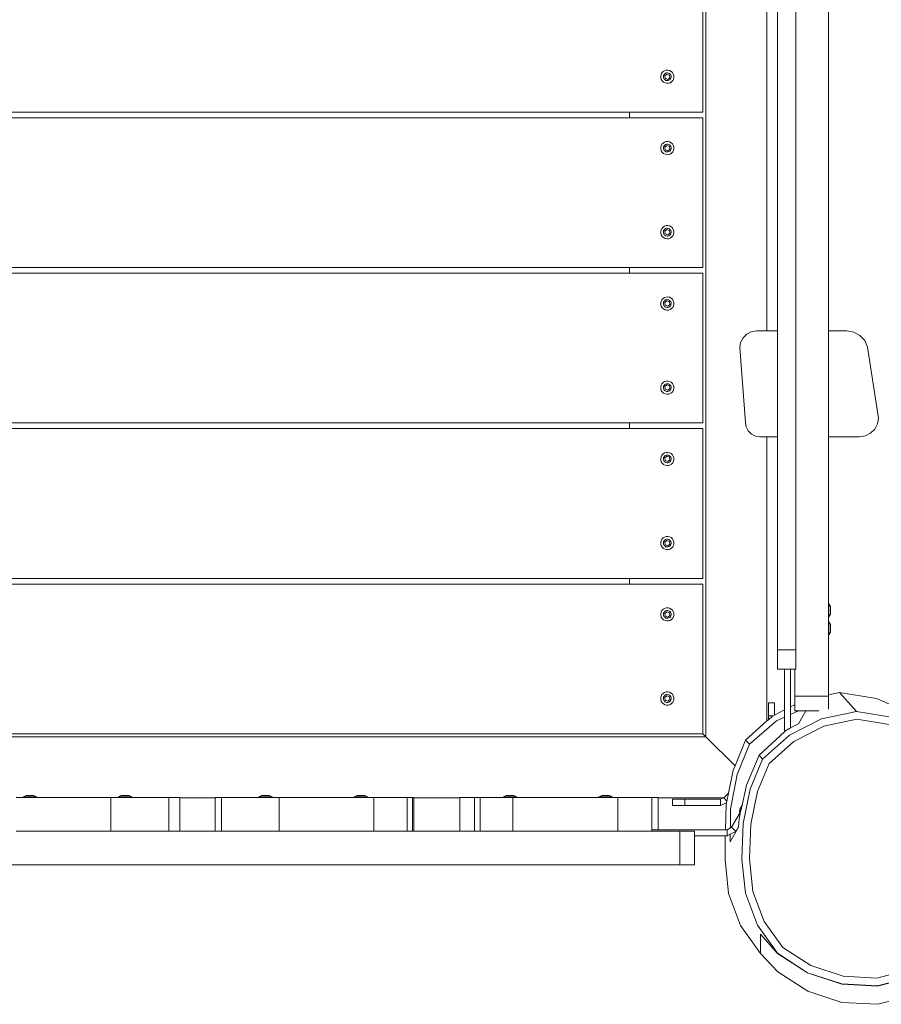
# Model space of a CAD drawing. Units: millimetres. Extents: x -4534 to 4839, y -3372 to 4762.
# Drawn here: x 335 to 899, y 1906 to 2550 of the extents above; entities that cross this region are included whole.
import ezdxf

# ---------------------------------------------------------------- set-up
doc = ezdxf.new("R2010")
doc.units = ezdxf.units.MM
doc.layers.add('Opvangzone', color=7, linetype='Continuous', true_color=0x00a19a)
doc.layers.add('Toestel 2D', color=7, linetype='Continuous', lineweight=20)

# ---------------------------------------------------------------- blocks, each defined once
blk = doc.blocks.new('RB1327_')
at = {"color": 0}
for p, q in [((-632.941, -316.054), (-632.941, -397.438)), ((-627.052, -391.755), (-627.052, -319.75)), ((-628.941, -370.886), (-628.941, -339.413)), ((-628.252, -370.886), (-628.252, -339.413)), ((-624.928, -370.886), (-624.928, -339.413)), ((-633.133, -346.764), (-633.133, -356.564)), ((-635.867, -354.102), (-635.892, -354.213)), ((-635.892, -354.213), (-635.887, -354.326)), ((-635.814, -354.002), (-635.867, -354.102)), ((-635.738, -353.92), (-635.814, -354.002)), ((-635.642, -353.859), (-635.738, -353.92)), ((-635.701, -354.164), (-635.716, -354.229)), ((-635.716, -354.229), (-635.713, -354.296)), ((-635.713, -354.296), (-635.693, -354.359)), ((-635.67, -354.105), (-635.701, -354.164)), ((-635.624, -354.056), (-635.67, -354.105)), ((-635.534, -353.826), (-635.642, -353.859)), ((-635.626, -354.189), (-635.488, -354.078)), ((-635.598, -354.363), (-635.626, -354.189)), ((-635.568, -354.02), (-635.624, -354.056)), ((-635.504, -354), (-635.568, -354.02)), ((-635.421, -353.821), (-635.534, -353.826)), ((-635.438, -353.998), (-635.504, -354)), ((-635.488, -354.078), (-635.324, -354.142)), ((-635.372, -354.013), (-635.438, -353.998)), ((-635.296, -354.316), (-635.434, -354.427)), ((-635.311, -353.846), (-635.421, -353.821)), ((-635.313, -354.044), (-635.372, -354.013)), ((-635.324, -354.142), (-635.296, -354.316)), ((-635.264, -354.089), (-635.313, -354.044)), ((-635.211, -353.899), (-635.311, -353.846)), ((-635.229, -354.145), (-635.264, -354.089)), ((-635.209, -354.209), (-635.229, -354.145)), ((-635.221, -354.341), (-635.206, -354.276)), ((-635.128, -353.976), (-635.211, -353.899)), ((-635.206, -354.276), (-635.209, -354.209)), ((-635.068, -354.071), (-635.128, -353.976)), ((-635.034, -354.179), (-635.068, -354.071)), ((-635.055, -354.402), (-635.03, -354.292)), ((-635.03, -354.292), (-635.034, -354.179)), ((-635.887, -354.326), (-635.854, -354.433)), ((-635.854, -354.433), (-635.794, -354.529)), ((-635.794, -354.529), (-635.711, -354.606)), ((-635.711, -354.606), (-635.611, -354.658)), ((-635.693, -354.359), (-635.658, -354.416)), ((-635.658, -354.416), (-635.609, -354.461)), ((-635.611, -354.658), (-635.501, -354.683)), ((-635.609, -354.461), (-635.549, -354.492)), ((-635.434, -354.427), (-635.598, -354.363)), ((-635.549, -354.492), (-635.484, -354.507)), ((-635.501, -354.683), (-635.388, -354.679)), ((-635.484, -354.507), (-635.418, -354.504)), ((-635.418, -354.504), (-635.354, -354.485)), ((-635.388, -354.679), (-635.28, -354.645)), ((-635.354, -354.485), (-635.298, -354.449)), ((-635.298, -354.449), (-635.252, -354.4)), ((-635.28, -354.645), (-635.184, -354.585)), ((-635.252, -354.4), (-635.221, -354.341)), ((-635.184, -354.585), (-635.108, -354.502)), ((-635.108, -354.502), (-635.055, -354.402)), ((-637.941, -356.564), (-709.325, -356.564)), ((-637.941, -356.934), (-637.941, -356.564)), ((-633.133, -356.564), (-637.941, -356.564)), ((-709.325, -356.934), (-637.941, -356.934)), ((-637.941, -356.934), (-633.133, -356.934)), ((-633.133, -356.934), (-633.133, -366.734)), ((-635.867, -358.771), (-635.892, -358.881)), ((-635.814, -358.671), (-635.867, -358.771)), ((-635.738, -358.588), (-635.814, -358.671)), ((-635.642, -358.528), (-635.738, -358.588)), ((-635.67, -358.773), (-635.701, -358.832)), ((-635.624, -358.724), (-635.67, -358.773)), ((-635.534, -358.494), (-635.642, -358.528)), ((-635.626, -358.857), (-635.488, -358.747)), ((-635.568, -358.689), (-635.624, -358.724)), ((-635.504, -358.669), (-635.568, -358.689)), ((-635.421, -358.49), (-635.534, -358.494)), ((-635.438, -358.666), (-635.504, -358.669)), ((-635.488, -358.747), (-635.324, -358.81)), ((-635.372, -358.681), (-635.438, -358.666)), ((-635.311, -358.515), (-635.421, -358.49)), ((-635.313, -358.712), (-635.372, -358.681)), ((-635.324, -358.81), (-635.296, -358.984)), ((-635.264, -358.758), (-635.313, -358.712)), ((-635.211, -358.568), (-635.311, -358.515)), ((-635.229, -358.814), (-635.264, -358.758)), ((-635.209, -358.878), (-635.229, -358.814)), ((-635.128, -358.644), (-635.211, -358.568)), ((-635.068, -358.74), (-635.128, -358.644)), ((-635.034, -358.848), (-635.068, -358.74)), ((-635.892, -358.881), (-635.887, -358.994)), ((-635.887, -358.994), (-635.854, -359.102)), ((-635.854, -359.102), (-635.794, -359.198)), ((-635.794, -359.198), (-635.711, -359.274)), ((-635.701, -358.832), (-635.716, -358.897)), ((-635.716, -358.897), (-635.713, -358.964)), ((-635.713, -358.964), (-635.693, -359.028)), ((-635.711, -359.274), (-635.611, -359.327)), ((-635.693, -359.028), (-635.658, -359.084)), ((-635.658, -359.084), (-635.609, -359.13)), ((-635.598, -359.032), (-635.626, -358.857)), ((-635.611, -359.327), (-635.501, -359.352)), ((-635.609, -359.13), (-635.549, -359.161)), ((-635.434, -359.095), (-635.598, -359.032)), ((-635.549, -359.161), (-635.484, -359.175)), ((-635.501, -359.352), (-635.388, -359.347)), ((-635.484, -359.175), (-635.418, -359.173)), ((-635.296, -358.984), (-635.434, -359.095)), ((-635.418, -359.173), (-635.354, -359.153)), ((-635.388, -359.347), (-635.28, -359.314)), ((-635.354, -359.153), (-635.298, -359.118)), ((-635.298, -359.118), (-635.252, -359.069)), ((-635.28, -359.314), (-635.184, -359.254)), ((-635.252, -359.069), (-635.221, -359.009)), ((-635.221, -359.009), (-635.206, -358.944)), ((-635.206, -358.944), (-635.209, -358.878)), ((-635.184, -359.254), (-635.108, -359.171)), ((-635.108, -359.171), (-635.055, -359.071)), ((-635.055, -359.071), (-635.03, -358.961)), ((-635.03, -358.961), (-635.034, -358.848)), ((-635.867, -364.272), (-635.892, -364.383)), ((-635.892, -364.383), (-635.887, -364.496)), ((-635.887, -364.496), (-635.854, -364.603)), ((-635.814, -364.172), (-635.867, -364.272)), ((-635.854, -364.603), (-635.794, -364.699)), ((-635.738, -364.09), (-635.814, -364.172)), ((-635.642, -364.029), (-635.738, -364.09)), ((-635.701, -364.334), (-635.716, -364.399)), ((-635.716, -364.399), (-635.713, -364.466)), ((-635.713, -364.466), (-635.693, -364.529)), ((-635.67, -364.275), (-635.701, -364.334)), ((-635.693, -364.529), (-635.658, -364.586)), ((-635.624, -364.226), (-635.67, -364.275)), ((-635.658, -364.586), (-635.609, -364.631)), ((-635.534, -363.996), (-635.642, -364.029)), ((-635.626, -364.359), (-635.488, -364.248)), ((-635.598, -364.533), (-635.626, -364.359)), ((-635.568, -364.19), (-635.624, -364.226)), ((-635.434, -364.597), (-635.598, -364.533)), ((-635.504, -364.17), (-635.568, -364.19)), ((-635.421, -363.991), (-635.534, -363.996)), ((-635.438, -364.168), (-635.504, -364.17)), ((-635.488, -364.248), (-635.324, -364.312)), ((-635.372, -364.183), (-635.438, -364.168)), ((-635.296, -364.486), (-635.434, -364.597)), ((-635.311, -364.016), (-635.421, -363.991)), ((-635.313, -364.214), (-635.372, -364.183)), ((-635.354, -364.655), (-635.298, -364.619)), ((-635.324, -364.312), (-635.296, -364.486)), ((-635.264, -364.259), (-635.313, -364.214)), ((-635.211, -364.069), (-635.311, -364.016)), ((-635.298, -364.619), (-635.252, -364.57)), ((-635.229, -364.315), (-635.264, -364.259)), ((-635.252, -364.57), (-635.221, -364.511)), ((-635.209, -364.379), (-635.229, -364.315)), ((-635.221, -364.511), (-635.206, -364.446)), ((-635.128, -364.146), (-635.211, -364.069)), ((-635.206, -364.446), (-635.209, -364.379)), ((-635.068, -364.241), (-635.128, -364.146)), ((-635.108, -364.672), (-635.055, -364.572)), ((-635.034, -364.349), (-635.068, -364.241)), ((-635.055, -364.572), (-635.03, -364.462)), ((-635.03, -364.462), (-635.034, -364.349)), ((-635.794, -364.699), (-635.711, -364.776)), ((-635.711, -364.776), (-635.611, -364.828)), ((-635.611, -364.828), (-635.501, -364.853)), ((-635.609, -364.631), (-635.549, -364.662)), ((-635.549, -364.662), (-635.484, -364.677)), ((-635.501, -364.853), (-635.388, -364.849)), ((-635.484, -364.677), (-635.418, -364.674)), ((-635.418, -364.674), (-635.354, -364.655)), ((-635.388, -364.849), (-635.28, -364.815)), ((-635.28, -364.815), (-635.184, -364.755)), ((-635.184, -364.755), (-635.108, -364.672)), ((-637.941, -366.734), (-709.325, -366.734)), ((-709.325, -367.104), (-637.941, -367.104)), ((-637.941, -367.104), (-637.941, -366.734)), ((-633.133, -366.734), (-637.941, -366.734)), ((-637.941, -367.104), (-633.133, -367.104)), ((-633.133, -367.104), (-633.133, -376.904)), ((-635.867, -368.941), (-635.892, -369.051)), ((-635.892, -369.051), (-635.887, -369.164)), ((-635.814, -368.841), (-635.867, -368.941)), ((-635.738, -368.758), (-635.814, -368.841)), ((-635.642, -368.698), (-635.738, -368.758)), ((-635.701, -369.002), (-635.716, -369.067)), ((-635.716, -369.067), (-635.713, -369.134)), ((-635.67, -368.943), (-635.701, -369.002)), ((-635.624, -368.894), (-635.67, -368.943)), ((-635.534, -368.664), (-635.642, -368.698)), ((-635.626, -369.027), (-635.488, -368.917)), ((-635.598, -369.202), (-635.626, -369.027)), ((-635.568, -368.859), (-635.624, -368.894)), ((-635.504, -368.839), (-635.568, -368.859)), ((-635.421, -368.66), (-635.534, -368.664)), ((-635.438, -368.836), (-635.504, -368.839)), ((-635.488, -368.917), (-635.324, -368.98)), ((-635.372, -368.851), (-635.438, -368.836)), ((-635.311, -368.685), (-635.421, -368.66)), ((-635.313, -368.882), (-635.372, -368.851)), ((-635.324, -368.98), (-635.296, -369.154)), ((-635.264, -368.928), (-635.313, -368.882)), ((-635.211, -368.738), (-635.311, -368.685)), ((-635.229, -368.984), (-635.264, -368.928)), ((-635.209, -369.048), (-635.229, -368.984)), ((-635.221, -369.179), (-635.206, -369.114)), ((-635.128, -368.814), (-635.211, -368.738)), ((-635.206, -369.114), (-635.209, -369.048)), ((-635.068, -368.91), (-635.128, -368.814)), ((-635.034, -369.018), (-635.068, -368.91)), ((-635.055, -369.241), (-635.03, -369.131)), ((-635.03, -369.131), (-635.034, -369.018)), ((-635.887, -369.164), (-635.854, -369.272)), ((-635.854, -369.272), (-635.794, -369.368)), ((-635.794, -369.368), (-635.711, -369.444)), ((-635.713, -369.134), (-635.693, -369.198)), ((-635.711, -369.444), (-635.611, -369.497)), ((-635.693, -369.198), (-635.658, -369.254)), ((-635.658, -369.254), (-635.609, -369.3)), ((-635.611, -369.497), (-635.501, -369.522)), ((-635.609, -369.3), (-635.549, -369.331)), ((-635.434, -369.265), (-635.598, -369.202)), ((-635.549, -369.331), (-635.484, -369.345)), ((-635.501, -369.522), (-635.388, -369.517)), ((-635.484, -369.345), (-635.418, -369.343)), ((-635.296, -369.154), (-635.434, -369.265)), ((-635.418, -369.343), (-635.354, -369.323)), ((-635.388, -369.517), (-635.28, -369.484)), ((-635.354, -369.323), (-635.298, -369.288)), ((-635.298, -369.288), (-635.252, -369.239)), ((-635.28, -369.484), (-635.184, -369.424)), ((-635.252, -369.239), (-635.221, -369.179)), ((-635.184, -369.424), (-635.108, -369.341)), ((-635.108, -369.341), (-635.055, -369.241)), ((-629.968, -370.939), (-630.27, -371.093)), ((-629.632, -370.886), (-629.968, -370.939)), ((-629.632, -370.886), (-628.941, -370.886)), ((-628.252, -370.886), (-628.941, -370.886)), ((-628.252, -377.81), (-628.252, -370.886)), ((-623.722, -370.886), (-624.928, -370.886)), ((-624.928, -377.81), (-624.928, -370.886)), ((-623.266, -370.961), (-623.722, -370.886)), ((-622.86, -371.181), (-623.266, -370.961)), ((-630.664, -371.635), (-630.717, -371.97)), ((-630.51, -371.333), (-630.664, -371.635)), ((-630.27, -371.093), (-630.51, -371.333)), ((-622.546, -371.52), (-622.86, -371.181)), ((-622.359, -371.942), (-622.546, -371.52)), ((-630.34, -376.879), (-630.717, -371.97)), ((-621.659, -376.584), (-622.359, -371.942)), ((-635.738, -374.26), (-635.814, -374.342)), ((-635.642, -374.199), (-635.738, -374.26)), ((-635.534, -374.166), (-635.642, -374.199)), ((-635.421, -374.161), (-635.534, -374.166)), ((-635.311, -374.186), (-635.421, -374.161)), ((-635.211, -374.239), (-635.311, -374.186)), ((-635.128, -374.316), (-635.211, -374.239)), ((-635.867, -374.442), (-635.892, -374.553)), ((-635.892, -374.553), (-635.887, -374.666)), ((-635.887, -374.666), (-635.854, -374.773)), ((-635.814, -374.342), (-635.867, -374.442)), ((-635.854, -374.773), (-635.794, -374.869)), ((-635.794, -374.869), (-635.711, -374.946)), ((-635.701, -374.504), (-635.716, -374.569)), ((-635.716, -374.569), (-635.713, -374.636)), ((-635.713, -374.636), (-635.693, -374.699)), ((-635.67, -374.445), (-635.701, -374.504)), ((-635.693, -374.699), (-635.658, -374.756)), ((-635.624, -374.396), (-635.67, -374.445)), ((-635.658, -374.756), (-635.609, -374.801)), ((-635.626, -374.529), (-635.488, -374.418)), ((-635.598, -374.703), (-635.626, -374.529)), ((-635.568, -374.36), (-635.624, -374.396)), ((-635.609, -374.801), (-635.549, -374.832)), ((-635.434, -374.767), (-635.598, -374.703)), ((-635.504, -374.34), (-635.568, -374.36)), ((-635.549, -374.832), (-635.484, -374.847)), ((-635.438, -374.338), (-635.504, -374.34)), ((-635.488, -374.418), (-635.324, -374.482)), ((-635.484, -374.847), (-635.418, -374.844)), ((-635.372, -374.353), (-635.438, -374.338)), ((-635.296, -374.656), (-635.434, -374.767)), ((-635.418, -374.844), (-635.354, -374.825)), ((-635.313, -374.384), (-635.372, -374.353)), ((-635.354, -374.825), (-635.298, -374.789)), ((-635.324, -374.482), (-635.296, -374.656)), ((-635.264, -374.429), (-635.313, -374.384)), ((-635.298, -374.789), (-635.252, -374.74)), ((-635.28, -374.985), (-635.184, -374.925)), ((-635.229, -374.485), (-635.264, -374.429)), ((-635.252, -374.74), (-635.221, -374.681)), ((-635.209, -374.549), (-635.229, -374.485)), ((-635.221, -374.681), (-635.206, -374.616)), ((-635.206, -374.616), (-635.209, -374.549)), ((-635.184, -374.925), (-635.108, -374.842)), ((-635.068, -374.411), (-635.128, -374.316)), ((-635.108, -374.842), (-635.055, -374.742)), ((-635.034, -374.519), (-635.068, -374.411)), ((-635.055, -374.742), (-635.03, -374.632)), ((-635.03, -374.632), (-635.034, -374.519)), ((-635.711, -374.946), (-635.611, -374.998)), ((-635.611, -374.998), (-635.501, -375.023)), ((-635.501, -375.023), (-635.388, -375.019)), ((-635.388, -375.019), (-635.28, -374.985)), ((-621.719, -376.963), (-621.659, -376.584)), ((-637.941, -376.904), (-709.325, -376.904)), ((-709.325, -377.274), (-637.941, -377.274)), ((-637.941, -377.274), (-637.941, -376.904)), ((-633.133, -376.904), (-637.941, -376.904)), ((-637.941, -377.274), (-633.133, -377.274)), ((-633.133, -377.274), (-633.133, -387.074)), ((-630.294, -377.167), (-630.34, -376.879)), ((-630.162, -377.426), (-630.294, -377.167)), ((-629.956, -377.632), (-630.162, -377.426)), ((-622.165, -377.576), (-621.893, -377.305)), ((-621.893, -377.305), (-621.719, -376.963)), ((-629.696, -377.765), (-629.956, -377.632)), ((-629.409, -377.81), (-629.696, -377.765)), ((-629.409, -377.81), (-628.941, -377.81)), ((-628.941, -396.397), (-628.941, -377.81)), ((-628.941, -377.81), (-628.252, -377.81)), ((-628.252, -391.755), (-628.252, -377.81)), ((-624.928, -377.81), (-622.885, -377.81)), ((-624.928, -377.81), (-624.928, -388.73)), ((-622.885, -377.81), (-622.506, -377.75)), ((-622.506, -377.75), (-622.165, -377.576)), ((-635.867, -379.111), (-635.892, -379.221)), ((-635.892, -379.221), (-635.887, -379.334)), ((-635.887, -379.334), (-635.854, -379.442)), ((-635.814, -379.011), (-635.867, -379.111)), ((-635.738, -378.928), (-635.814, -379.011)), ((-635.642, -378.868), (-635.738, -378.928)), ((-635.701, -379.172), (-635.716, -379.237)), ((-635.716, -379.237), (-635.713, -379.304)), ((-635.713, -379.304), (-635.693, -379.368)), ((-635.67, -379.113), (-635.701, -379.172)), ((-635.693, -379.368), (-635.658, -379.424)), ((-635.624, -379.064), (-635.67, -379.113)), ((-635.658, -379.424), (-635.609, -379.47)), ((-635.534, -378.834), (-635.642, -378.868)), ((-635.626, -379.197), (-635.488, -379.087)), ((-635.598, -379.372), (-635.626, -379.197)), ((-635.568, -379.029), (-635.624, -379.064)), ((-635.434, -379.435), (-635.598, -379.372)), ((-635.504, -379.009), (-635.568, -379.029)), ((-635.421, -378.83), (-635.534, -378.834)), ((-635.438, -379.006), (-635.504, -379.009)), ((-635.488, -379.087), (-635.324, -379.15)), ((-635.372, -379.021), (-635.438, -379.006)), ((-635.296, -379.324), (-635.434, -379.435)), ((-635.311, -378.855), (-635.421, -378.83)), ((-635.313, -379.052), (-635.372, -379.021)), ((-635.324, -379.15), (-635.296, -379.324)), ((-635.264, -379.098), (-635.313, -379.052)), ((-635.211, -378.908), (-635.311, -378.855)), ((-635.298, -379.458), (-635.252, -379.409)), ((-635.229, -379.154), (-635.264, -379.098)), ((-635.252, -379.409), (-635.221, -379.349)), ((-635.209, -379.218), (-635.229, -379.154)), ((-635.221, -379.349), (-635.206, -379.284)), ((-635.128, -378.984), (-635.211, -378.908)), ((-635.206, -379.284), (-635.209, -379.218)), ((-635.068, -379.08), (-635.128, -378.984)), ((-635.108, -379.511), (-635.055, -379.411)), ((-635.034, -379.188), (-635.068, -379.08)), ((-635.055, -379.411), (-635.03, -379.301)), ((-635.03, -379.301), (-635.034, -379.188)), ((-635.854, -379.442), (-635.794, -379.538)), ((-635.794, -379.538), (-635.711, -379.614)), ((-635.711, -379.614), (-635.611, -379.667)), ((-635.611, -379.667), (-635.501, -379.692)), ((-635.609, -379.47), (-635.549, -379.501)), ((-635.549, -379.501), (-635.484, -379.515)), ((-635.501, -379.692), (-635.388, -379.687)), ((-635.484, -379.515), (-635.418, -379.513)), ((-635.418, -379.513), (-635.354, -379.493)), ((-635.388, -379.687), (-635.28, -379.654)), ((-635.354, -379.493), (-635.298, -379.458)), ((-635.28, -379.654), (-635.184, -379.594)), ((-635.184, -379.594), (-635.108, -379.511)), ((-635.814, -384.512), (-635.867, -384.612)), ((-635.738, -384.43), (-635.814, -384.512)), ((-635.642, -384.369), (-635.738, -384.43)), ((-635.624, -384.566), (-635.67, -384.615)), ((-635.534, -384.336), (-635.642, -384.369)), ((-635.626, -384.699), (-635.488, -384.588)), ((-635.568, -384.53), (-635.624, -384.566)), ((-635.504, -384.51), (-635.568, -384.53)), ((-635.421, -384.331), (-635.534, -384.336)), ((-635.438, -384.508), (-635.504, -384.51)), ((-635.488, -384.588), (-635.324, -384.652)), ((-635.372, -384.523), (-635.438, -384.508)), ((-635.311, -384.356), (-635.421, -384.331)), ((-635.313, -384.554), (-635.372, -384.523)), ((-635.264, -384.599), (-635.313, -384.554)), ((-635.211, -384.409), (-635.311, -384.356)), ((-635.128, -384.486), (-635.211, -384.409)), ((-635.068, -384.581), (-635.128, -384.486)), ((-635.034, -384.689), (-635.068, -384.581)), ((-635.867, -384.612), (-635.892, -384.723)), ((-635.892, -384.723), (-635.887, -384.836)), ((-635.887, -384.836), (-635.854, -384.943)), ((-635.854, -384.943), (-635.794, -385.039)), ((-635.794, -385.039), (-635.711, -385.116)), ((-635.701, -384.674), (-635.716, -384.739)), ((-635.716, -384.739), (-635.713, -384.806)), ((-635.713, -384.806), (-635.693, -384.869)), ((-635.711, -385.116), (-635.611, -385.168)), ((-635.67, -384.615), (-635.701, -384.674)), ((-635.693, -384.869), (-635.658, -384.926)), ((-635.658, -384.926), (-635.609, -384.971)), ((-635.598, -384.873), (-635.626, -384.699)), ((-635.611, -385.168), (-635.501, -385.193)), ((-635.609, -384.971), (-635.549, -385.002)), ((-635.434, -384.937), (-635.598, -384.873)), ((-635.549, -385.002), (-635.484, -385.017)), ((-635.501, -385.193), (-635.388, -385.189)), ((-635.484, -385.017), (-635.418, -385.014)), ((-635.296, -384.826), (-635.434, -384.937)), ((-635.418, -385.014), (-635.354, -384.995)), ((-635.388, -385.189), (-635.28, -385.155)), ((-635.354, -384.995), (-635.298, -384.959)), ((-635.324, -384.652), (-635.296, -384.826)), ((-635.298, -384.959), (-635.252, -384.91)), ((-635.28, -385.155), (-635.184, -385.095)), ((-635.229, -384.655), (-635.264, -384.599)), ((-635.252, -384.91), (-635.221, -384.851)), ((-635.209, -384.719), (-635.229, -384.655)), ((-635.221, -384.851), (-635.206, -384.786)), ((-635.206, -384.786), (-635.209, -384.719)), ((-635.184, -385.095), (-635.108, -385.012)), ((-635.108, -385.012), (-635.055, -384.912)), ((-635.055, -384.912), (-635.03, -384.802)), ((-635.03, -384.802), (-635.034, -384.689)), ((-637.941, -387.074), (-709.325, -387.074)), ((-637.941, -387.444), (-637.941, -387.074)), ((-633.133, -387.074), (-637.941, -387.074)), ((-709.325, -387.444), (-637.941, -387.444)), ((-637.941, -387.444), (-633.133, -387.444)), ((-633.133, -387.444), (-633.135, -397.244)), ((-635.738, -389.098), (-635.814, -389.181)), ((-635.642, -389.038), (-635.738, -389.098)), ((-635.534, -389.004), (-635.642, -389.038)), ((-635.421, -389), (-635.534, -389.004)), ((-635.311, -389.025), (-635.421, -389)), ((-635.211, -389.078), (-635.311, -389.025)), ((-635.128, -389.154), (-635.211, -389.078)), ((-624.888, -388.73), (-624.928, -388.73)), ((-624.928, -389.592), (-624.928, -388.73)), ((-624.888, -388.73), (-624.798, -388.906)), ((-624.888, -389.587), (-624.888, -388.73)), ((-624.798, -388.906), (-624.798, -389.415)), ((-635.867, -389.281), (-635.892, -389.391)), ((-635.892, -389.391), (-635.887, -389.504)), ((-635.887, -389.504), (-635.854, -389.612)), ((-635.814, -389.181), (-635.867, -389.281)), ((-635.854, -389.612), (-635.794, -389.708)), ((-635.794, -389.708), (-635.711, -389.784)), ((-635.701, -389.342), (-635.716, -389.407)), ((-635.716, -389.407), (-635.713, -389.474)), ((-635.713, -389.474), (-635.693, -389.538)), ((-635.67, -389.283), (-635.701, -389.342)), ((-635.693, -389.538), (-635.658, -389.594)), ((-635.624, -389.234), (-635.67, -389.283)), ((-635.658, -389.594), (-635.609, -389.64)), ((-635.626, -389.367), (-635.488, -389.257)), ((-635.598, -389.542), (-635.626, -389.367)), ((-635.568, -389.199), (-635.624, -389.234)), ((-635.609, -389.64), (-635.549, -389.671)), ((-635.434, -389.605), (-635.598, -389.542)), ((-635.504, -389.179), (-635.568, -389.199)), ((-635.549, -389.671), (-635.484, -389.685)), ((-635.438, -389.176), (-635.504, -389.179)), ((-635.488, -389.257), (-635.324, -389.32)), ((-635.484, -389.685), (-635.418, -389.683)), ((-635.372, -389.191), (-635.438, -389.176)), ((-635.296, -389.494), (-635.434, -389.605)), ((-635.418, -389.683), (-635.354, -389.663)), ((-635.313, -389.222), (-635.372, -389.191)), ((-635.354, -389.663), (-635.298, -389.628)), ((-635.324, -389.32), (-635.296, -389.494)), ((-635.264, -389.268), (-635.313, -389.222)), ((-635.298, -389.628), (-635.252, -389.579)), ((-635.229, -389.324), (-635.264, -389.268)), ((-635.252, -389.579), (-635.221, -389.519)), ((-635.209, -389.388), (-635.229, -389.324)), ((-635.221, -389.519), (-635.206, -389.454)), ((-635.206, -389.454), (-635.209, -389.388)), ((-635.184, -389.764), (-635.108, -389.681)), ((-635.068, -389.25), (-635.128, -389.154)), ((-635.108, -389.681), (-635.055, -389.581)), ((-635.034, -389.358), (-635.068, -389.25)), ((-635.055, -389.581), (-635.03, -389.471)), ((-635.03, -389.471), (-635.034, -389.358)), ((-624.888, -389.592), (-624.928, -389.592)), ((-624.928, -389.915), (-624.928, -389.592)), ((-624.888, -389.587), (-624.798, -389.415)), ((-624.888, -389.592), (-624.888, -389.587)), ((-635.711, -389.784), (-635.611, -389.837)), ((-635.611, -389.837), (-635.501, -389.862)), ((-635.501, -389.862), (-635.388, -389.857)), ((-635.388, -389.857), (-635.28, -389.824)), ((-635.28, -389.824), (-635.184, -389.764)), ((-624.888, -389.915), (-624.928, -389.915)), ((-624.928, -390.777), (-624.928, -389.915)), ((-624.888, -389.915), (-624.798, -390.091)), ((-624.888, -390.772), (-624.888, -389.915)), ((-624.798, -390.091), (-624.798, -390.6)), ((-624.888, -390.777), (-624.928, -390.777)), ((-624.928, -390.777), (-624.928, -394.689)), ((-624.888, -390.772), (-624.798, -390.6)), ((-624.888, -390.777), (-624.888, -390.772)), ((-628.252, -391.755), (-627.052, -391.755)), ((-628.252, -393.006), (-628.252, -391.755)), ((-627.052, -391.755), (-627.052, -393.006)), ((-628.252, -393.006), (-627.8, -393.006)), ((-627.8, -393.006), (-627.8, -395.681)), ((-627.8, -393.006), (-627.4, -393.006)), ((-627.4, -393.006), (-627.128, -393.006)), ((-627.4, -395.478), (-627.4, -393.006)), ((-627.128, -393.006), (-627.052, -393.006)), ((-627.128, -394.788), (-627.128, -393.006)), ((-635.867, -394.782), (-635.892, -394.893)), ((-635.892, -394.893), (-635.887, -395.006)), ((-635.814, -394.682), (-635.867, -394.782)), ((-635.738, -394.6), (-635.814, -394.682)), ((-635.642, -394.539), (-635.738, -394.6)), ((-635.701, -394.844), (-635.716, -394.909)), ((-635.67, -394.785), (-635.701, -394.844)), ((-635.624, -394.736), (-635.67, -394.785)), ((-635.534, -394.506), (-635.642, -394.539)), ((-635.626, -394.869), (-635.488, -394.758)), ((-635.598, -395.043), (-635.626, -394.869)), ((-635.568, -394.7), (-635.624, -394.736)), ((-635.504, -394.68), (-635.568, -394.7)), ((-635.421, -394.501), (-635.534, -394.506)), ((-635.438, -394.678), (-635.504, -394.68)), ((-635.488, -394.758), (-635.324, -394.822)), ((-635.372, -394.693), (-635.438, -394.678)), ((-635.311, -394.526), (-635.421, -394.501)), ((-635.313, -394.724), (-635.372, -394.693)), ((-635.324, -394.822), (-635.296, -394.996)), ((-635.264, -394.769), (-635.313, -394.724)), ((-635.211, -394.579), (-635.311, -394.526)), ((-635.229, -394.825), (-635.264, -394.769)), ((-635.209, -394.889), (-635.229, -394.825)), ((-635.128, -394.656), (-635.211, -394.579)), ((-635.206, -394.956), (-635.209, -394.889)), ((-635.068, -394.751), (-635.128, -394.656)), ((-635.034, -394.859), (-635.068, -394.751)), ((-635.03, -394.972), (-635.034, -394.859)), ((-627.128, -394.788), (-624.928, -394.788)), ((-627.128, -395.34), (-627.128, -394.788)), ((-624.928, -394.689), (-624.198, -394.535)), ((-624.928, -394.788), (-624.928, -394.689)), ((-624.928, -394.788), (-624.928, -395.627)), ((-624.198, -394.535), (-621.781, -394.926)), ((-624.198, -394.535), (-623.096, -395.786)), ((-635.887, -395.006), (-635.854, -395.113)), ((-635.854, -395.113), (-635.794, -395.209)), ((-635.794, -395.209), (-635.711, -395.286)), ((-635.716, -394.909), (-635.713, -394.976)), ((-635.713, -394.976), (-635.693, -395.039)), ((-635.711, -395.286), (-635.611, -395.338)), ((-635.693, -395.039), (-635.658, -395.096)), ((-635.658, -395.096), (-635.609, -395.141)), ((-635.611, -395.338), (-635.501, -395.363)), ((-635.609, -395.141), (-635.549, -395.172)), ((-635.434, -395.107), (-635.598, -395.043)), ((-635.549, -395.172), (-635.484, -395.187)), ((-635.501, -395.363), (-635.388, -395.359)), ((-635.484, -395.187), (-635.418, -395.184)), ((-635.296, -394.996), (-635.434, -395.107)), ((-635.418, -395.184), (-635.354, -395.165)), ((-635.388, -395.359), (-635.28, -395.325)), ((-635.354, -395.165), (-635.298, -395.129)), ((-635.298, -395.129), (-635.252, -395.08)), ((-635.28, -395.325), (-635.184, -395.265)), ((-635.252, -395.08), (-635.221, -395.021)), ((-635.221, -395.021), (-635.206, -394.956)), ((-635.184, -395.265), (-635.108, -395.182)), ((-635.108, -395.182), (-635.055, -395.082)), ((-635.055, -395.082), (-635.03, -394.972)), ((-628.853, -396.065), (-628.853, -395.222)), ((-628.853, -395.222), (-628.453, -395.222)), ((-628.453, -396.013), (-628.453, -395.222)), ((-627.4, -395.478), (-627.128, -395.34)), ((-627.4, -395.971), (-627.4, -395.478)), ((-627.128, -395.735), (-627.128, -395.34)), ((-621.781, -394.926), (-619.548, -395.93)), ((-628.853, -396.319), (-628.853, -396.065)), ((-628.853, -396.065), (-628.556, -396.065)), ((-628.853, -396.319), (-628.591, -396.083)), ((-628.591, -396.083), (-628.556, -396.065)), ((-628.556, -396.065), (-628.453, -396.013)), ((-628.453, -396.013), (-627.8, -395.681)), ((-628.315, -396.396), (-627.8, -396.157)), ((-627.8, -395.681), (-627.8, -396.157)), ((-627.8, -396.157), (-627.8, -397.104)), ((-627.4, -395.971), (-626.891, -395.735)), ((-627.4, -396.862), (-627.4, -395.971)), ((-626.891, -395.735), (-627.128, -395.735)), ((-626.891, -395.735), (-626.849, -395.715)), ((-626.398, -395.735), (-626.891, -395.735)), ((-626.398, -395.735), (-626.886, -396.581)), ((-626.386, -395.715), (-626.398, -395.735)), ((-625.548, -395.735), (-626.398, -395.735)), ((-625.384, -396.268), (-623.096, -395.786)), ((-623.096, -395.786), (-623.085, -395.783)), ((-623.085, -395.783), (-620.669, -396.173)), ((-630.339, -397.653), (-628.941, -396.397)), ((-630.096, -397.929), (-628.315, -396.396)), ((-628.941, -396.397), (-628.853, -396.319)), ((-627.479, -397.331), (-625.384, -396.268)), ((-626.886, -396.581), (-627.4, -396.862)), ((-625.217, -396.737), (-627.194, -397.74)), ((-623.073, -396.285), (-625.217, -396.737)), ((-620.814, -396.65), (-623.073, -396.285)), ((-632.941, -397.438), (-714.325, -397.438)), ((-633.135, -397.244), (-714.131, -397.244)), ((-633.135, -397.244), (-632.941, -397.438)), ((-631.033, -399.346), (-632.941, -397.438)), ((-627.8, -397.104), (-629.46, -398.65)), ((-629.228, -398.9), (-627.479, -397.331)), ((-627.74, -397.049), (-627.8, -397.104)), ((-627.4, -396.862), (-627.74, -397.049)), ((-631.033, -399.346), (-630.339, -397.653)), ((-630.892, -399.913), (-630.096, -397.929)), ((-630.339, -397.653), (-630.096, -397.929)), ((-627.194, -397.74), (-628.809, -399.189)), ((-629.46, -398.65), (-630.28, -400.607)), ((-629.46, -398.65), (-629.232, -398.909)), ((-631.147, -399.623), (-631.033, -399.346)), ((-630.037, -400.869), (-629.232, -398.909)), ((-628.809, -399.189), (-629.557, -401.009)), ((-629.232, -398.909), (-629.228, -398.9)), ((-631.456, -401.124), (-631.147, -399.623)), ((-631.321, -402.183), (-630.892, -399.913)), ((-630.28, -400.607), (-630.571, -401.917)), ((-677.574, -401.375), (-677.399, -401.285)), ((-677.399, -401.285), (-676.893, -401.285)), ((-676.716, -401.374), (-676.893, -401.285)), ((-671.345, -401.375), (-671.17, -401.285)), ((-671.17, -401.285), (-670.664, -401.285)), ((-670.487, -401.374), (-670.664, -401.285)), ((-662.171, -401.375), (-661.995, -401.285)), ((-661.995, -401.285), (-661.485, -401.285)), ((-661.313, -401.375), (-661.485, -401.285)), ((-655.919, -401.375), (-655.742, -401.285)), ((-655.742, -401.285), (-655.233, -401.285)), ((-655.061, -401.375), (-655.233, -401.285)), ((-646.176, -401.374), (-646.004, -401.285)), ((-646.004, -401.285), (-645.777, -401.285)), ((-645.777, -401.285), (-645.773, -401.285)), ((-645.773, -401.285), (-645.726, -401.285)), ((-645.726, -401.285), (-645.722, -401.285)), ((-645.722, -401.285), (-645.495, -401.285)), ((-645.318, -401.375), (-645.495, -401.285)), ((-639.924, -401.374), (-639.752, -401.285)), ((-639.752, -401.285), (-639.525, -401.285)), ((-639.525, -401.285), (-639.521, -401.285)), ((-639.521, -401.285), (-639.474, -401.285)), ((-639.474, -401.285), (-639.47, -401.285)), ((-639.47, -401.285), (-639.243, -401.285)), ((-639.066, -401.375), (-639.243, -401.285)), ((-631.77, -401.438), (-631.456, -401.124)), ((-631.563, -401.645), (-631.456, -401.124)), ((-630.498, -403.103), (-630.037, -400.869)), ((-629.557, -401.009), (-630, -403.156)), ((-677.578, -401.415), (-678.046, -401.415)), ((-677.578, -401.375), (-677.574, -401.375)), ((-677.578, -401.375), (-677.578, -401.415)), ((-677.578, -401.415), (-676.716, -401.415)), ((-677.574, -401.375), (-676.716, -401.374)), ((-676.716, -401.374), (-676.716, -401.415)), ((-671.86, -401.415), (-676.716, -401.415)), ((-671.86, -401.415), (-671.86, -403.615)), ((-671.86, -401.415), (-671.349, -401.415)), ((-671.349, -401.375), (-671.345, -401.375)), ((-671.349, -401.375), (-671.349, -401.415)), ((-671.349, -401.415), (-670.665, -401.415)), ((-671.345, -401.375), (-670.487, -401.374)), ((-670.659, -401.415), (-670.665, -401.415)), ((-670.644, -401.415), (-670.659, -401.415)), ((-670.644, -401.415), (-670.487, -401.415)), ((-670.487, -401.374), (-670.487, -401.415)), ((-670.487, -401.415), (-668.058, -401.415)), ((-668.058, -403.615), (-668.058, -401.415)), ((-668.058, -401.415), (-667.338, -401.415)), ((-667.338, -401.415), (-667.338, -401.438)), ((-667.338, -401.438), (-665.023, -401.438)), ((-667.338, -401.438), (-667.338, -403.615)), ((-665.023, -401.438), (-665.023, -401.415)), ((-664.616, -401.415), (-665.023, -401.415)), ((-665.023, -403.615), (-665.023, -401.438)), ((-664.616, -401.415), (-664.616, -403.615)), ((-662.171, -401.415), (-664.616, -401.415)), ((-662.171, -401.375), (-662.171, -401.415)), ((-661.313, -401.375), (-662.171, -401.375)), ((-662.073, -401.415), (-662.171, -401.415)), ((-662.073, -401.415), (-662.04, -401.415)), ((-662.017, -401.415), (-662.04, -401.415)), ((-661.309, -401.415), (-662.017, -401.415)), ((-661.309, -401.375), (-661.313, -401.375)), ((-661.309, -401.375), (-661.309, -401.415)), ((-660.843, -401.415), (-661.309, -401.415)), ((-660.843, -403.615), (-660.843, -401.415)), ((-655.919, -401.415), (-660.843, -401.415)), ((-655.919, -401.375), (-655.919, -401.415)), ((-655.061, -401.375), (-655.919, -401.375)), ((-655.057, -401.415), (-655.919, -401.415)), ((-655.057, -401.375), (-655.061, -401.375)), ((-655.057, -401.375), (-655.057, -401.415)), ((-654.651, -401.415), (-655.057, -401.415)), ((-654.651, -403.615), (-654.651, -401.415)), ((-654.651, -401.415), (-652.474, -401.415)), ((-652.474, -403.615), (-652.474, -401.415)), ((-652.13, -401.415), (-652.474, -401.415)), ((-652.035, -401.415), (-652.13, -401.415)), ((-652.13, -403.615), (-652.13, -401.415)), ((-652.035, -401.438), (-652.035, -401.415)), ((-652.035, -401.438), (-649.035, -401.438)), ((-652.035, -403.615), (-652.035, -401.438)), ((-649.035, -401.415), (-649.035, -401.438)), ((-649.035, -401.415), (-648.068, -401.415)), ((-649.035, -401.438), (-649.035, -403.615)), ((-648.068, -403.615), (-648.068, -401.415)), ((-648.068, -401.415), (-647.704, -401.415)), ((-647.704, -401.415), (-647.704, -403.615)), ((-646.202, -401.415), (-647.704, -401.415)), ((-646.202, -401.415), (-646.18, -401.415)), ((-646.18, -401.374), (-646.176, -401.374)), ((-646.18, -401.374), (-646.18, -401.415)), ((-645.57, -401.415), (-646.18, -401.415)), ((-645.318, -401.375), (-646.176, -401.374)), ((-645.57, -401.415), (-645.57, -403.615)), ((-645.57, -401.415), (-645.318, -401.415)), ((-645.318, -401.375), (-645.318, -401.415)), ((-645.318, -401.415), (-639.928, -401.415)), ((-639.928, -401.374), (-639.924, -401.374)), ((-639.928, -401.374), (-639.928, -401.415)), ((-639.066, -401.415), (-639.928, -401.415)), ((-639.066, -401.375), (-639.924, -401.374)), ((-639.066, -401.375), (-639.066, -401.415)), ((-639.066, -401.415), (-638.687, -401.415)), ((-638.687, -403.615), (-638.687, -401.415)), ((-638.687, -401.415), (-636.472, -401.415)), ((-636.472, -401.415), (-636.472, -403.519)), ((-636.049, -401.415), (-636.472, -401.415)), ((-636.049, -401.415), (-636.049, -401.438)), ((-636.049, -401.438), (-631.77, -401.438)), ((-636.049, -401.438), (-636.049, -403.519)), ((-635.114, -401.526), (-635.114, -401.926)), ((-634.314, -401.526), (-635.114, -401.526)), ((-634.314, -401.926), (-635.114, -401.926)), ((-631.982, -401.526), (-634.314, -401.526)), ((-634.314, -401.526), (-634.314, -401.926)), ((-631.982, -401.926), (-634.314, -401.926)), ((-631.77, -401.438), (-631.982, -401.526)), ((-631.982, -401.526), (-631.982, -401.926)), ((-631.587, -401.762), (-631.982, -401.926)), ((-631.77, -401.438), (-631.563, -401.645)), ((-631.663, -403.519), (-631.607, -401.859)), ((-631.607, -401.859), (-631.587, -401.762)), ((-631.587, -401.762), (-631.563, -401.645)), ((-630.571, -401.917), (-630.724, -402.182)), ((-630.571, -401.917), (-630.636, -402.208)), ((-631.338, -403.398), (-631.321, -402.183)), ((-630.701, -402.399), (-631.256, -403.351)), ((-630.663, -402.334), (-630.769, -402.81)), ((-630.734, -402.379), (-630.724, -402.182)), ((-630.636, -402.208), (-630.734, -402.379)), ((-630.734, -402.379), (-630.701, -402.399)), ((-630.663, -402.334), (-630.701, -402.399)), ((-630.636, -402.208), (-630.663, -402.334)), ((-630.769, -402.81), (-630.797, -403.331)), ((-630.579, -405.449), (-630.498, -403.103)), ((-630, -403.156), (-630.079, -405.426)), ((-678.046, -403.615), (-671.86, -403.615)), ((-668.058, -403.615), (-671.86, -403.615)), ((-668.058, -403.615), (-667.338, -403.615)), ((-667.338, -403.615), (-665.023, -403.615)), ((-665.023, -403.615), (-664.616, -403.615)), ((-660.843, -403.615), (-664.616, -403.615)), ((-660.843, -403.615), (-654.651, -403.615)), ((-652.474, -403.615), (-654.651, -403.615)), ((-652.474, -403.615), (-652.13, -403.615)), ((-652.035, -403.615), (-652.13, -403.615)), ((-652.035, -403.615), (-649.035, -403.615)), ((-648.068, -403.615), (-649.035, -403.615)), ((-647.704, -403.615), (-648.068, -403.615)), ((-647.704, -403.615), (-645.57, -403.615)), ((-638.687, -403.615), (-645.57, -403.615)), ((-636.472, -403.615), (-638.687, -403.615)), ((-636.472, -403.519), (-636.472, -403.615)), ((-636.049, -403.519), (-636.472, -403.519)), ((-634.631, -403.615), (-636.472, -403.615)), ((-631.663, -403.519), (-636.049, -403.519)), ((-634.631, -405.815), (-634.631, -403.615)), ((-634.631, -403.615), (-633.684, -403.615)), ((-633.684, -403.615), (-633.684, -403.919)), ((-633.684, -403.919), (-633.684, -405.815)), ((-633.684, -403.919), (-631.677, -403.919)), ((-631.687, -404.207), (-631.677, -403.919)), ((-631.677, -403.919), (-631.548, -403.919)), ((-631.548, -403.519), (-631.663, -403.519)), ((-631.548, -403.519), (-631.338, -403.398)), ((-631.548, -403.519), (-631.548, -403.919)), ((-631.548, -403.919), (-631.343, -403.817)), ((-630.798, -403.357), (-631.35, -404.313)), ((-631.35, -404.313), (-631.343, -403.817)), ((-631.343, -403.817), (-630.973, -403.633)), ((-631.338, -403.398), (-631.256, -403.351)), ((-631.256, -403.351), (-630.973, -403.633)), ((-630.973, -403.633), (-630.797, -403.331)), ((-630.797, -403.331), (-630.798, -403.357)), ((-631.687, -405.475), (-631.687, -404.207)), ((-634.631, -405.815), (-711.459, -405.815)), ((-633.684, -405.815), (-634.631, -405.815)), ((-631.461, -407.702), (-631.687, -405.475)), ((-630.579, -405.464), (-630.579, -405.449)), ((-630.355, -407.679), (-630.579, -405.464)), ((-630.079, -405.426), (-629.864, -407.556)), ((-630.666, -409.794), (-631.461, -407.702)), ((-629.561, -409.774), (-630.355, -407.679)), ((-629.864, -407.556), (-629.116, -409.528)), ((-629.116, -409.528), (-627.9, -411.217)), ((-629.356, -411.609), (-630.666, -409.794)), ((-628.251, -411.592), (-629.561, -409.774)), ((-629.356, -411.609), (-629.356, -410.355)), ((-629.356, -410.355), (-628.251, -411.608)), ((-628.243, -412.809), (-629.356, -411.609)), ((-628.251, -411.608), (-628.251, -411.592)), ((-626.283, -412.875), (-628.251, -411.592)), ((-626.283, -412.892), (-628.251, -411.608)), ((-627.9, -411.217), (-626.065, -412.413)), ((-628.243, -412.809), (-626.273, -414.09)), ((-624.05, -413.605), (-626.283, -412.875)), ((-624.05, -413.622), (-626.283, -412.892)), ((-626.065, -412.413), (-623.957, -413.102)), ((-621.755, -413.222), (-620.042, -412.775)), ((-623.957, -413.102), (-621.755, -413.222)), ((-619.842, -413.247), (-621.704, -413.732)), ((-619.842, -413.265), (-621.704, -413.75)), ((-626.273, -414.09), (-624.039, -414.817)), ((-621.704, -413.732), (-624.05, -413.605)), ((-621.704, -413.75), (-624.05, -413.622)), ((-624.039, -414.817), (-621.692, -414.941)), ((-621.692, -414.941), (-619.831, -414.453))]:
    blk.add_line(p, q, dxfattribs=at)
blk = doc.blocks.new('VPL-14-RB1327')
at = {"layer": 'Toestel 2D', "xscale": 10, "yscale": 10, "zscale": 10}
blk.add_blockref('RB1327_', (7113.18, 6055.28), dxfattribs=at)

msp = doc.modelspace()

# ---------------------------------------------------------------- block references
at = {"layer": 'Opvangzone'}
msp.add_blockref('VPL-14-RB1327', (0, 0), dxfattribs=at)

doc.saveas('drawing.dxf')
